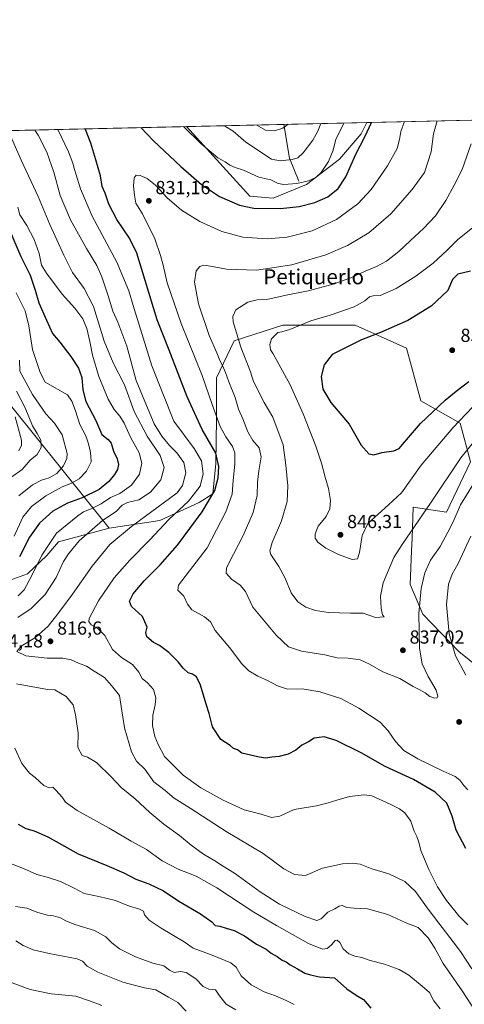
# Model space of a CAD drawing. Units: metres. Extents: x 655205 to 658670, y 4730176 to 4732566.
# Drawn here: x 656031 to 656267, y 4732044 to 4732566 of the extents above; entities that cross this region are included whole.
import ezdxf
from ezdxf.enums import TextEntityAlignment as Align

# ---------------------------------------------------------------- set-up
doc = ezdxf.new("R2010")
doc.units = ezdxf.units.M
doc.header["$MEASUREMENT"] = 0
for name, color, linetype, lineweight in [('Arbolado forestal CxS', 92, 'Continuous', 0), ('Comarca CxS', 21, 'Continuous', 0), ('Comunidad Autónoma CxS', 142, 'Continuous', 0), ('Corriente natural lineal', 142, 'Continuous', 13), ('Curva de nivel maestra', 30, 'Continuous', 30), ('Curva de nivel normal', 30, 'Continuous', 0), ('Entidad de ámbito territorial CxS', 92, 'Continuous', 0), ('Matorral CxS', 135, 'Continuous', 0), ('Municipio CxS', 4, 'Continuous', 0), ('Núcleo urbano CxS', 7, 'Continuous', 0), ('Provincia CxS', 1, 'Continuous', 0), ('Punto de cota en terreno', 7, 'Continuous', 0), ('Rótulo de punto de cota en terreno', 7, 'Continuous', 0), ('Texto cartográfico', 7, 'Continuous', 0)]:
    doc.layers.add(name, color=color, linetype=linetype, lineweight=lineweight)
doc.styles.add('Style-Arial', font='txt')

# ---------------------------------------------------------------- blocks, each defined once
blk = doc.blocks.new('*U4')
at = {"layer": 'Arbolado forestal CxS', "color": 92, "linetype": 'Continuous', "lineweight": 0}
for points in [[(656280.1552999998, 4732218.6019, 826.2462999999989), (656264.4243000001, 4732231.185699999, 829.119399999996), (656245.4757000003, 4732251.019300001, 834.3438000000025), (656238.7067, 4732266.7271, 837.0874999999943), (656239.4111000003, 4732284.634500001, 838.8824000000022), (656239.6754999999, 4732291.3565, 839.6600000000036), (656240.3185000002, 4732307.699300001, 842.6836999999941), (656257.9253000002, 4732305.108899999, 837.2099000000018), (656270.6146999998, 4732331.7873, 838.2026999999945), (656265.1760999998, 4732352.2501, 844.9119999999967), (656244.3850999996, 4732364.104699999, 852.6603999999934), (656236.6945000002, 4732392.140500001, 852.0908000000054), (656209.5078999996, 4732404.314300001, 846.9943000000059), (656191.1069, 4732404.3145, 845.1910000000062), (656171.1854999998, 4732404.3147, 843.4375), (656145.2912999997, 4732396.0261, 839.0553000000073), (656135.9697000004, 4732376.340299999, 832.3755999999995), (656135.9693, 4732354.583100001, 829.2790999999997), (656135.5800999999, 4732330.882300001, 823.1049000000058), (656134.0270999996, 4732314.822699999, 823.2835000000051), (656126.7758999999, 4732310.1611, 821.1578000000009), (656105.9326999999, 4732300.706300001, 817.2551999999997), (656079.0033, 4732296.562700001, 811.2871000000015), (656027.3460999997, 4732360.9307, 780.0629999999946)], [(655745.6418000003, 4732501.1732, 711.6640999999945), (656119.9490999999, 4732509.678200001, 819.2382999999973), (656153.5795, 4732472.697100001, 822.6438000000054), (656166.0072999997, 4732471.6611, 822.351800000004), (656183.6157000001, 4732478.912699999, 819.7219999999944), (656201.2226999998, 4732492.382300001, 821.540399999998), (656212.6161000002, 4732505.8509, 823.2225000000036), (656215.6155000003, 4732511.8519, 823.3129999999946), (656350.6611000003, 4732514.920399999, 813.9686999999976)]]:
    blk.add_polyline3d(points, dxfattribs=at)
blk = doc.blocks.new('*U8')
at = {"layer": 'Matorral CxS', "color": 135, "linetype": 'Continuous', "lineweight": 0}
blk.add_polyline3d([(656023.9445000002, 4732268.0417, 798.6343999999954), (656035.6309000002, 4732272.344500001, 802.6744999999937), (656045.8591, 4732282.057499999, 805.2100999999967), (656052.0739000002, 4732289.3101, 805.5976999999984), (656079.0033, 4732296.562700001, 811.2871000000015), (656105.9326999999, 4732300.706300001, 817.2551999999997), (656126.7758999999, 4732310.1611, 821.1578000000009), (656134.0270999996, 4732314.822699999, 823.2835000000051), (656135.5800999999, 4732330.882300001, 823.1049000000058), (656135.9693, 4732354.583100001, 829.2790999999997), (656135.9697000004, 4732376.340299999, 832.3755999999995), (656145.2912999997, 4732396.0261, 839.0553000000073), (656171.1854999998, 4732404.3147, 843.4375), (656191.1069, 4732404.3145, 845.1910000000062), (656209.5078999996, 4732404.314300001, 846.9943000000059), (656236.6945000002, 4732392.140500001, 852.0908000000054), (656244.3850999996, 4732364.104699999, 852.6603999999934), (656265.1760999998, 4732352.2501, 844.9119999999967), (656270.6146999998, 4732331.7873, 838.2026999999945), (656257.9253000002, 4732305.108899999, 837.2099000000018), (656240.3185000002, 4732307.699300001, 842.6836999999941), (656239.6754999999, 4732291.3565, 839.6600000000036), (656239.4111000003, 4732284.634500001, 838.8824000000022), (656238.7067, 4732266.7271, 837.0874999999943), (656245.4757000003, 4732251.019300001, 834.3438000000025), (656264.4243000001, 4732231.185699999, 829.119399999996), (656280.1552999998, 4732218.6019, 826.2462999999989)], dxfattribs=at)
blk = doc.blocks.new('5PATER')
at = {"layer": 'Núcleo urbano CxS', "linetype": 'Continuous', "lineweight": 0}
h = blk.add_hatch(color=51, dxfattribs=at)
edge = h.paths.add_edge_path()
edge.add_ellipse((0, 0), major_axis=(-0.1095731443231308, -0.1110710700762829), ratio=0.9994222409660322, start_angle=0, end_angle=360)

msp = doc.modelspace()

# ---------------------------------------------------------------- linework, layer by layer
at = {"layer": 'Arbolado forestal CxS', "color": 92, "linetype": 'Continuous', "lineweight": 0, "extrusion": (0.06899308055512623, 0.001567657647719857, 0.9976159066920562), "elevation": 53514.64536426552, "flags": 128}
msp.add_lwpolyline([(4716384.003146838, -761673.2618626235), (4716384.003146838, -761808.6651333154)], dxfattribs=at)
at = {"layer": 'Arbolado forestal CxS', "color": 92, "linetype": 'Continuous', "lineweight": 0, "extrusion": (-0.2760774789354939, -0.00627302475415253, 0.9611149123726339), "elevation": -210039.7096405107, "flags": 128}
msp.add_lwpolyline([(-4716383.989915376, 733604.5171541148), (-4716383.989915376, 733994.0688173939)], dxfattribs=at)
at = {"layer": 'Arbolado forestal CxS', "color": 92, "linetype": 'Continuous', "lineweight": 0, "extrusion": (0.1955279373337149, 0.004442674447868129, 0.9806880688403287), "elevation": 150118.1973389998, "flags": 128}
msp.add_lwpolyline([(4716384.403099275, -748548.3297988449), (4716384.403099274, -748601.1019856164)], dxfattribs=at)
at = {"layer": 'Arbolado forestal CxS', "color": 92, "linetype": 'Continuous', "lineweight": 0, "extrusion": (-0.3112728045645793, -0.007072723104483214, 0.9502942795399689), "elevation": -236951.4313187596, "flags": 128}
msp.add_lwpolyline([(-4716384.011594111, 725807.6847484752), (-4716384.011594111, 725853.9209922046)], dxfattribs=at)
at = {"layer": 'Arbolado forestal CxS', "color": 92, "linetype": 'Continuous', "lineweight": 0}
for points in [[(656119.949, 4732509.678300001, 819.2382999999973), (656153.5795, 4732472.697100001, 822.6438000000054), (656166.0072999997, 4732471.6611, 822.351800000004), (656183.6157000001, 4732478.912699999, 819.7219999999944), (656201.2226999998, 4732492.382300001, 821.540399999998), (656212.6161000002, 4732505.8509, 823.2225000000036), (656215.6156000001, 4732511.852, 823.3129999999946)], [(656119.949, 4732509.678300001, 819.2382999999973), (656153.5795, 4732472.697100001, 822.6438000000054), (656166.0072999997, 4732471.6611, 822.351800000004), (656183.6157000001, 4732478.912699999, 819.7219999999944), (656201.2226999998, 4732492.382300001, 821.540399999998), (656212.6161000002, 4732505.8509, 823.2225000000036), (656215.6156000001, 4732511.852, 823.3129999999946)], [(655745.6414000001, 4732501.173400001, 711.6640999999945), (655760.3775000004, 4732497.439900001, 711.7482000000019), (655785.3309000004, 4732491.117900001, 712.2695999999996), (655865.2147000004, 4732456.395099999, 734.8004999999977), (655876.7257000003, 4732453.5219, 738.3619000000036), (655887.3545000004, 4732436.009099999, 739.6281000000017), (655899.3031000001, 4732416.625499999, 748.108699999997), (655937.3016999997, 4732373.147100001, 764.9097999999941), (655955.4134999998, 4732360.916300001, 766.2773000000017), (655982.8097000001, 4732350.5703, 765.1888999999939), (656012.8459000001, 4732353.6779, 772.225099999996), (656027.3460999997, 4732360.9307, 780.0629999999946), (656079.0033, 4732296.562700001, 811.2871000000015)], [(655745.6414000001, 4732501.173400001, 711.6640999999945), (655760.3775000004, 4732497.439900001, 711.7482000000019), (655785.3309000004, 4732491.117900001, 712.2695999999996), (655865.2147000004, 4732456.395099999, 734.8004999999977), (655876.7257000003, 4732453.5219, 738.3619000000036), (655887.3545000004, 4732436.009099999, 739.6281000000017), (655899.3031000001, 4732416.625499999, 748.108699999997), (655937.3016999997, 4732373.147100001, 764.9097999999941), (655955.4134999998, 4732360.916300001, 766.2773000000017), (655982.8097000001, 4732350.5703, 765.1888999999939), (656012.8459000001, 4732353.6779, 772.225099999996), (656027.3460999997, 4732360.9307, 780.0629999999946), (656079.0033, 4732296.562700001, 811.2871000000015)], [(656280.1552999998, 4732218.6019, 826.2462999999989), (656264.4243000001, 4732231.185699999, 829.119399999996), (656245.4757000003, 4732251.019300001, 834.3438000000025), (656238.7067, 4732266.7271, 837.0874999999943), (656239.4111000003, 4732284.634500001, 838.8824000000022), (656239.6754999999, 4732291.3565, 839.6600000000036), (656240.3185000002, 4732307.699300001, 842.6836999999941), (656257.9253000002, 4732305.108899999, 837.2099000000018), (656270.6146999998, 4732331.7873, 838.2026999999945), (656265.1760999998, 4732352.2501, 844.9119999999967), (656244.3850999996, 4732364.104699999, 852.6603999999934), (656236.6945000002, 4732392.140500001, 852.0908000000054), (656209.5078999996, 4732404.314300001, 846.9943000000059), (656191.1069, 4732404.3145, 845.1910000000062), (656171.1854999998, 4732404.3147, 843.4375), (656145.2912999997, 4732396.0261, 839.0553000000073), (656135.9697000004, 4732376.340299999, 832.3755999999995), (656135.9693, 4732354.583100001, 829.2790999999997), (656135.5800999999, 4732330.882300001, 823.1049000000058), (656134.0270999996, 4732314.822699999, 823.2835000000051), (656126.7758999999, 4732310.1611, 821.1578000000009), (656105.9326999999, 4732300.706300001, 817.2551999999997), (656079.0033, 4732296.562700001, 811.2871000000015)], [(656027.3460999997, 4732360.9307, 780.0629999999946), (656079.0033, 4732296.562700001, 811.2871000000015), (656052.0739000002, 4732289.3101, 805.5976999999984), (656045.8591, 4732282.057499999, 805.2100999999967), (656035.6309000002, 4732272.344500001, 802.6744999999937), (656023.9445000002, 4732268.0417, 798.6343999999954)], [(656023.9445000002, 4732268.0417, 798.6343999999954), (656035.6309000002, 4732272.344500001, 802.6744999999937), (656045.8591, 4732282.057499999, 805.2100999999967), (656052.0739000002, 4732289.3101, 805.5976999999984), (656079.0033, 4732296.562700001, 811.2871000000015)]]:
    msp.add_polyline3d(points, dxfattribs=at)
msp.add_polyline3d([(656119.9490999999, 4732509.678200001, 819.2382999999973), (656215.6155000003, 4732511.8519, 823.3129999999946), (656212.6161000002, 4732505.8509, 823.2225000000036), (656201.2226999998, 4732492.382300001, 821.540399999998), (656183.6157000001, 4732478.912699999, 819.7219999999944), (656166.0072999997, 4732471.6611, 822.351800000004), (656153.5795, 4732472.697100001, 822.6438000000054)], close=True, dxfattribs=at)
at = {"layer": 'Comarca CxS', "color": 21, "linetype": 'Continuous', "lineweight": 0, "flags": 128}
msp.add_lwpolyline([(658669.9300012002, 4730253.099982685), (655257.480001175, 4730175.589982684), (655246.6012000004, 4730659.647199999), (655244.0616999996, 4730772.643200001), (655205.4900011746, 4732488.899982661), (658616.7400011997, 4732566.409982661), (658656.4291999997, 4730840.268999999), (658657.4294999996, 4730796.762900001)], close=True, dxfattribs=at)
at = {"layer": 'Comunidad Autónoma CxS', "color": 142, "linetype": 'Continuous', "lineweight": 0, "flags": 128}
msp.add_lwpolyline([(658669.9300012002, 4730253.099982685), (655257.480001175, 4730175.589982684), (655246.6012000004, 4730659.647199999), (655244.0616999996, 4730772.643200001), (655205.4900011746, 4732488.899982661), (658616.7400011997, 4732566.409982661), (658656.4291999997, 4730840.268999999), (658657.4294999996, 4730796.762900001)], close=True, dxfattribs=at)
at = {"layer": 'Corriente natural lineal', "color": 142, "linetype": 'Continuous', "lineweight": 13, "extrusion": (-0.3758543736387088, 0.1925527416926235, 0.9064529394752426), "elevation": 665366.1861506698, "flags": 128}
msp.add_lwpolyline([(-4511110.392671521, -1426224.929005456), (-4511118.841775723, -1426235.914382775), (-4511133.543902655, -1426247.830999149), (-4511133.546602926, -1426247.833914981)], dxfattribs=at)
at = {"layer": 'Curva de nivel maestra', "color": 30, "linetype": 'Continuous', "lineweight": 30, "flags": 128}
for points, elevation in [([(656268.2000000002, 4732126.620100001), (656263.0800000001, 4732136.3301), (656260.9600000001, 4732143.7301), (656258.1799999997, 4732150.590100001), (656251.9800000006, 4732156.5101), (656240.3899999997, 4732163.200099999), (656225.3600000005, 4732170.120100001), (656212.7000000002, 4732177.4001), (656199.3600000005, 4732183.920100001), (656193.0300000003, 4732185.800100001), (656187.7000000002, 4732185.0701), (656184.7000000002, 4732183.170100001), (656181.2400000002, 4732181.460100001), (656178.0800000001, 4732178.7501), (656174.0300000003, 4732176.5801), (656169.2300000006, 4732175.3201), (656165.2000000002, 4732175.0101), (656162.0599999997, 4732174.540100001), (656158.54, 4732174.9801), (656149.3799999999, 4732177.2301), (656147.0899999999, 4732178.940099999), (656145.0199999996, 4732179.600099999), (656143.0999999996, 4732181.2501), (656138.2199999997, 4732184.360099999), (656133.8300000001, 4732191.210100001), (656132.0999999996, 4732198.2501), (656130.4900000002, 4732203.200099999), (656127.4699999997, 4732213.3301), (656125.3700000001, 4732217.600099999), (656123.2199999997, 4732219.130100001), (656120.8700000001, 4732219.780099999), (656118.2100000001, 4732222.2601), (656115.54, 4732225.710100001), (656110.6100000005, 4732230.5801), (656105.6399999997, 4732234.2301), (656102.54, 4732235.860099999), (656098.9000000004, 4732238.940099999), (656098.4800000006, 4732241.270099999), (656099.1399999997, 4732244.040100001), (656096.6399999997, 4732249.7501), (656090.8300000001, 4732255.0601), (656089.7100000001, 4732257.920100001), (656091.7699999996, 4732261.7601), (656097.6100000005, 4732268.5801), (656106.0999999996, 4732277.100099999), (656115.2000000002, 4732287.600099999), (656128.2800000003, 4732305.2601), (656134.9699999997, 4732316.590100001), (656136.7199999997, 4732323.2601), (656137.2400000002, 4732329.220100001), (656135.5899999999, 4732336.450099999), (656128.3799999999, 4732349.0101), (656120.4100000003, 4732366.3101), (656110.7400000002, 4732390.950099999), (656104.4199999999, 4732407.110099999), (656093.6799999997, 4732442.5801), (656089.7999999998, 4732450.440099999), (656083.0999999996, 4732460.460100001), (656078.8499999996, 4732468.5101), (656076.7699999996, 4732474.300100001), (656075.3099999997, 4732477.840100001), (656074.4100000003, 4732483.610099999), (656071.8600000005, 4732492.0601), (656069.3099999997, 4732500.870100001), (656066.4900000002, 4732508.0601), (656066.2851999998, 4732508.458900001)], 825), ([(656095.7850000003, 4732509.1292), (656102.5599999997, 4732502.1501), (656117.0300000003, 4732488.4301), (656128.0099999999, 4732478.9001), (656137.5599999997, 4732472.6601), (656148.1600000003, 4732467.9301), (656155.7999999998, 4732466.340100001), (656169.7999999998, 4732466.210100001), (656179.8700000001, 4732467.350099999), (656188.1299999999, 4732469.4001), (656194.9100000003, 4732472.4801), (656200.5099999999, 4732476.850099999), (656204.4600000001, 4732483.020099999), (656209.8399999999, 4732495.0801), (656214.6900000004, 4732504.2601), (656218.0881000003, 4732511.908100001)], 825), ([(656023.2599999999, 4732461.4101), (656032.0899999999, 4732440.7301), (656037.1100000005, 4732430.7601), (656039.7800000003, 4732422.940099999), (656041.6500000004, 4732416.1801), (656045.7800000003, 4732406.9801), (656048.9299999997, 4732399.800100001), (656052.7400000002, 4732395.2401), (656058.7000000002, 4732387.7601), (656062.7000000002, 4732381.5601), (656064.54, 4732376.4801), (656064.9299999997, 4732369.9001), (656066.6299999999, 4732363.870100001), (656071.8399999999, 4732353.710100001), (656075.0099999999, 4732346.2401), (656078.4699999997, 4732343.5601), (656080.0599999997, 4732341.640100001), (656081.2800000003, 4732337.4301), (656083.1799999997, 4732333.440099999), (656083.9199999999, 4732330.4001), (656083.3399999999, 4732327.7401), (656081.75, 4732325.0101), (656078.8300000001, 4732321.290100001), (656073.7199999997, 4732317.100099999), (656064.6600000003, 4732312.7401), (656056.8799999999, 4732309.8201), (656049.0999999996, 4732305.530099999), (656041.9199999999, 4732299.2601), (656036.7699999996, 4732291.790100001), (656031.4100000003, 4732281.3201)], 800), ([(656270.6900000004, 4732432.880100001), (656264.0099999999, 4732431.290100001), (656261.1200000001, 4732428.540100001), (656258.6299999999, 4732422.7401), (656249.8799999999, 4732414.3201), (656237.4500000002, 4732406.860099999), (656222.9199999999, 4732400.4801), (656212.8399999999, 4732396.5601), (656197.2999999998, 4732388.800100001), (656193.0999999996, 4732383.3101), (656191.4500000002, 4732377.0801), (656192.2999999998, 4732370.4101), (656196.5800000001, 4732363.340100001), (656206.2599999999, 4732351.700099999), (656212.6799999997, 4732340.600099999), (656216.6699999999, 4732335.9901), (656219.3499999996, 4732335.5601)], 850), ([(656219.3499999996, 4732335.5601), (656223.6900000004, 4732336.7501), (656230.0199999996, 4732337.630100001), (656232.8099999997, 4732338.9101), (656234.6900000004, 4732340.9001), (656244.1799999997, 4732352.130100001), (656257.1799999997, 4732364.420100001), (656263.1200000001, 4732369.2401), (656269.7800000003, 4732374.3301)], 850), ([(656030.6900000004, 4732139.460100001), (656034.75, 4732137.1501), (656039.1500000004, 4732136.020099999), (656046.4400000004, 4732132.7601), (656062.5599999997, 4732123.840100001), (656077.7100000001, 4732117.610099999), (656086.7100000001, 4732113.6801), (656093.1600000003, 4732110.370100001), (656100.04, 4732107.7601), (656107.8300000001, 4732104.0801), (656116.0099999999, 4732098.590100001), (656127.5099999999, 4732091.9001), (656133.4600000001, 4732087.620100001), (656135.29, 4732085.6801), (656137.6699999999, 4732085.380100001), (656141.1100000005, 4732084.2301), (656145.2599999999, 4732083.020099999), (656150.6900000004, 4732080.210100001), (656157.2300000006, 4732075.8201), (656162.2699999996, 4732073.110099999), (656164.9900000002, 4732071.050100001), (656168.0899999999, 4732069.220100001), (656170.7800000003, 4732067.390100001), (656172.9199999999, 4732066.380100001), (656175.0599999997, 4732064.8201), (656178.9600000001, 4732062.7401), (656182.7800000003, 4732060.390100001), (656185.7800000003, 4732059.4801), (656190.5099999999, 4732058.4901), (656198.5300000003, 4732057.9001), (656205.1600000003, 4732052.200099999), (656209.9800000006, 4732048.710100001), (656213.9400000004, 4732046.4901), (656217.8099999997, 4732041.920100001)], 800)]:
    msp.add_lwpolyline(points, dxfattribs=dict(at, elevation=elevation))
at = {"layer": 'Curva de nivel normal', "color": 30, "linetype": 'Continuous', "lineweight": 0, "flags": 128}
for points, elevation in [([(656039.5719999997, 4732507.8519), (656041.29, 4732505.1501), (656045.9299999997, 4732496.120100001), (656049.6799999997, 4732485.540100001), (656052.9900000002, 4732473.100099999), (656058.3899999997, 4732460.1801), (656066.8700000001, 4732444.920100001), (656072.4400000004, 4732435.940099999), (656075.1100000005, 4732429.920100001), (656078.5199999996, 4732419.880100001), (656080.8799999999, 4732411.780099999), (656083.6500000004, 4732405.860099999), (656088.2699999996, 4732393.1501), (656093.3499999996, 4732374.9001), (656098.7400000002, 4732361.670100001), (656102.8600000005, 4732351.940099999), (656106.8799999999, 4732345.420100001), (656110.9600000001, 4732340.5001), (656114.8700000001, 4732336.5601), (656118.5700000003, 4732331.4001), (656119.7300000006, 4732325.9101), (656117.9299999997, 4732319.2601), (656115.0800000001, 4732315.2601), (656090.75, 4732297.420100001), (656079.3799999999, 4732287.9801), (656069.8799999999, 4732276.4301), (656059.54, 4732261.470100001), (656051.7199999997, 4732251.200099999), (656046.5800000001, 4732244.600099999), (656039.8200000003, 4732238.630100001), (656032.2199999997, 4732233.9001), (656029.9800000006, 4732231.130100001), (656034.6799999997, 4732228.840100001), (656045.9800000006, 4732227.530099999), (656054.3200000003, 4732227.5801), (656058.7800000003, 4732226.7601), (656062.7000000002, 4732224.9801), (656066.8700000001, 4732223.2601), (656071, 4732220.610099999), (656076.4800000006, 4732217.300100001), (656080.1399999997, 4732213.040100001), (656084.3700000001, 4732207.860099999), (656085.3300000001, 4732201.9901), (656087.0999999996, 4732190.6801), (656090.8799999999, 4732177.870100001), (656093.54, 4732172.960100001), (656097.8099999997, 4732168.600099999), (656102.6200000001, 4732161.950099999), (656108.5999999996, 4732157.3101), (656113.5099999999, 4732153.360099999), (656122, 4732147.9001), (656140.9900000002, 4732135.640100001), (656160.7199999997, 4732123.850099999), (656171.6200000001, 4732115.8201), (656177.2800000003, 4732112.700099999), (656183.2000000002, 4732112.2501), (656192.1900000004, 4732116.090100001), (656202.8499999996, 4732118.4901), (656208.0499999998, 4732118.780099999), (656212.1699999999, 4732118.190099999), (656218.3799999999, 4732115.850099999), (656227.4100000003, 4732113.1501), (656235.8399999999, 4732109.110099999), (656241.5199999996, 4732103.790100001), (656248.1699999999, 4732094.3101), (656253.9299999997, 4732087.040100001), (656261.4600000001, 4732076.9801), (656265.4000000004, 4732071.850099999), (656271.4500000002, 4732062.770099999)], 815), ([(656269.2300000006, 4732086.1601), (656264.5800000001, 4732090.840100001), (656257.9900000002, 4732098.9301), (656253.25, 4732106.1801), (656248.54, 4732115.390100001), (656244.3300000001, 4732125.610099999), (656243.2100000001, 4732129.860099999), (656242.2000000002, 4732133.0001), (656240.8600000005, 4732135.870100001), (656239.0199999996, 4732141.040100001), (656235.9100000003, 4732145.450099999), (656233.0199999996, 4732147.620100001), (656228.0999999996, 4732150.130100001), (656218.3600000005, 4732154.540100001), (656214.2100000001, 4732154.9901), (656206.4800000006, 4732154.2601), (656199.8200000003, 4732152.210100001), (656195.1200000001, 4732150.860099999), (656189.0300000003, 4732149.2401), (656177.0899999999, 4732147.300100001), (656169.4699999997, 4732143.770099999), (656165.0300000003, 4732143.0801), (656159.6799999997, 4732144.8101), (656150.6200000001, 4732147.0701), (656139.5099999999, 4732152.1601), (656127.5700000003, 4732158.770099999), (656118.1500000004, 4732165.530099999), (656108.2699999996, 4732175.4801), (656104.9500000002, 4732181.700099999), (656103.25, 4732185.950099999), (656102.0099999999, 4732191.800100001), (656102.0700000003, 4732197.4001), (656103.3700000001, 4732202.7601), (656103.7000000002, 4732206.5101), (656102.4800000006, 4732210.9901), (656099.2199999997, 4732214.5101), (656096.4400000004, 4732216.7601), (656094.7400000002, 4732220.2301), (656091.4299999997, 4732224.2501), (656085.4800000006, 4732227.860099999), (656080.6600000003, 4732232.270099999), (656076.5800000001, 4732239.5701), (656072.9299999997, 4732243.2601), (656069.3300000001, 4732245.3101), (656068.1100000005, 4732247.050100001), (656068.3399999999, 4732248.6601), (656073.25, 4732257.950099999), (656081.6799999997, 4732270.200099999), (656089.8899999997, 4732279.540100001), (656100.5599999997, 4732290.3301), (656110.6200000001, 4732301.130100001), (656121.1299999999, 4732310.9301), (656127.29, 4732318.920100001), (656128.79, 4732325.4901), (656127.9900000002, 4732332.350099999), (656124.1100000005, 4732338.870100001), (656113.2199999997, 4732353.440099999), (656101.6900000004, 4732382.7401), (656091.6299999999, 4732414.670100001), (656089.4000000004, 4732422.5601), (656082.9800000006, 4732437.710100001), (656069.8600000005, 4732462.190099999), (656063.7699999996, 4732476.5701), (656061.5300000003, 4732484.130100001), (656060.4900000002, 4732486.960100001), (656059.7699999996, 4732490.290100001), (656057.4600000001, 4732496.3101), (656051.6754000002, 4732508.126900001)], 820), ([(656269.2400000002, 4732157.6601), (656267.0999999996, 4732159.960100001), (656265.0199999996, 4732162.8201), (656262.5700000003, 4732164.840100001), (656256.1600000003, 4732167.6801), (656242.6900000004, 4732174.130100001), (656235.29, 4732178.5701), (656230.9800000006, 4732183.420100001), (656227.0899999999, 4732189.100099999), (656222.7000000002, 4732193.620100001), (656217.0199999996, 4732197.360099999), (656211.5099999999, 4732201.100099999), (656207.1500000004, 4732203.4001), (656201.8499999996, 4732206.100099999), (656190.79, 4732209.710100001), (656181.4600000001, 4732211.290100001), (656173.6600000003, 4732211.210100001), (656168.3399999999, 4732212.8301), (656163.3200000003, 4732215.5701), (656157.8300000001, 4732218.0801), (656153.0599999997, 4732220.8101), (656149.29, 4732224.5601), (656142.7300000006, 4732233.3201), (656135.2699999996, 4732242.280099999), (656132.6500000004, 4732246.890100001), (656129.5499999998, 4732249.4801), (656122.8600000005, 4732253.1801), (656120.4900000002, 4732256.190099999), (656118.6100000005, 4732260.440099999), (656115.4699999997, 4732263.700099999), (656115.8399999999, 4732266.270099999), (656131.04, 4732286.0601), (656140.9100000003, 4732305.170100001), (656144.1900000004, 4732314.6801), (656144.6900000004, 4732321.860099999), (656145.7100000001, 4732330.590100001), (656145.5999999996, 4732336.590100001), (656144.4500000002, 4732339.880100001), (656140.9100000003, 4732345.090100001), (656137.8099999997, 4732350.5601), (656136.5199999996, 4732354.370100001), (656133.6200000001, 4732362.270099999), (656128.3600000005, 4732377.610099999), (656117.2100000001, 4732405.1801), (656113.3899999997, 4732415.9001), (656109.7400000002, 4732426.7601), (656107.5800000001, 4732436.110099999), (656106.1299999999, 4732441.2601), (656103.2400000002, 4732450.120100001), (656096.5700000003, 4732463.440099999), (656093.1299999999, 4732469.0601), (656092.4800000006, 4732473.290100001), (656091.9600000001, 4732478.030099999), (656092.3099999997, 4732482.5101), (656093.2400000002, 4732483.9901), (656095.3700000001, 4732483.780099999), (656099.0499999998, 4732482.100099999), (656103.4900000002, 4732478.540100001), (656109.7000000002, 4732471.9001), (656117.4000000004, 4732465.340100001), (656127.1299999999, 4732459.290100001), (656138.79, 4732453.9801), (656149.8600000005, 4732451.0101), (656162.7300000006, 4732450.1801), (656173.3700000001, 4732451.050100001), (656186.6900000004, 4732454.4001), (656199.6600000003, 4732460.450099999), (656210.9699999997, 4732468.610099999), (656217.9900000002, 4732476.380100001), (656226.6299999999, 4732488.780099999), (656231.7999999998, 4732497.9801), (656233.0800000001, 4732502.8201), (656233.7999999998, 4732507.0801), (656235.6003999999, 4732512.306)], 830), ([(656118.4628, 4732509.644400001), (656127.6500000004, 4732500.6601), (656136.6500000004, 4732493.1501), (656140.5199999996, 4732490.9301), (656143.0800000001, 4732489.130100001), (656145.7800000003, 4732487.950099999), (656150.1900000004, 4732486.530099999), (656158.3799999999, 4732482.880100001), (656164.6799999997, 4732481.460100001), (656168.5700000003, 4732479.5601), (656171.7000000002, 4732478.940099999), (656178.6200000001, 4732479.4901), (656184.7000000002, 4732480.8301), (656188.7000000002, 4732482.690099999), (656191.4699999997, 4732485.3201), (656195.2999999998, 4732491.110099999), (656197.8099999997, 4732497.170100001), (656199.2699999996, 4732502.960100001), (656202.9400000004, 4732510.2301), (656203.4319000002, 4732511.575099999)], 820), ([(656252.9516000003, 4732512.700300001), (656251.0099999999, 4732505.9101), (656249.8700000001, 4732496.290100001), (656246.3499999996, 4732485.2401), (656239.7999999998, 4732476.210100001), (656228.4600000001, 4732463.360099999), (656216.6799999997, 4732453.220100001), (656205.4800000006, 4732446.5801), (656193.9199999999, 4732441.620100001), (656175.8300000001, 4732436.3101), (656157.2100000001, 4732433.4801), (656141.2100000001, 4732434.030099999), (656132.6699999999, 4732435.700099999), (656129.1699999999, 4732436.0801), (656127.04, 4732435.4301), (656125.1299999999, 4732433.140100001), (656124.1699999999, 4732427.0601), (656126.3899999997, 4732415.5801), (656131.9900000002, 4732398.780099999), (656136.0999999996, 4732389.5601), (656137.6600000003, 4732385.520099999), (656139.1699999999, 4732382.9001), (656140.7400000002, 4732379.1601), (656142.4000000004, 4732374.2401), (656145.8300000001, 4732365.9801), (656147.6100000005, 4732359.8101), (656149.8700000001, 4732354.600099999), (656152.5899999999, 4732347.700099999), (656155.1600000003, 4732343.0601), (656158.5599999997, 4732339.270099999), (656159.6299999999, 4732334.440099999), (656158.3300000001, 4732326.940099999), (656157.7400000002, 4732320.920100001), (656157.5499999998, 4732313.9101), (656155.2999999998, 4732304.880100001), (656150.0899999999, 4732292.7401), (656142.4199999999, 4732277.9901), (656141.2100000001, 4732275.270099999), (656141.1100000005, 4732272.7401), (656143.8799999999, 4732269.5801), (656148.5, 4732266.2401), (656151.2400000002, 4732262.9301), (656155.2300000006, 4732254.710100001), (656167.5199999996, 4732239.860099999), (656174.1399999997, 4732233.630100001), (656180.9400000004, 4732231.390100001), (656193.4199999999, 4732229.300100001), (656200, 4732227.710100001), (656205.8399999999, 4732227.630100001), (656212.1600000003, 4732226.7401), (656217.1600000003, 4732224.420100001), (656224.0999999996, 4732220.2601), (656233.2199999997, 4732216.7501), (656240.3200000003, 4732212.4801), (656243.4299999997, 4732211.020099999), (656246.6399999997, 4732209.200099999), (656249.1600000003, 4732207.280099999), (656251.6299999999, 4732206.360099999), (656252.9299999997, 4732206.470100001), (656253.4100000003, 4732207.4901), (656252.4000000004, 4732210.5701), (656248.25, 4732217.850099999), (656245.0700000003, 4732224.6601), (656243.6200000001, 4732232.870100001), (656243.2400000002, 4732251.2601), (656244.4699999997, 4732264.5801), (656246.4000000004, 4732272.940099999), (656249.5599999997, 4732279.5101), (656254.6399999997, 4732286.9001), (656258.5899999999, 4732294.5101), (656261.4900000002, 4732299.940099999), (656265.3499999996, 4732309.020099999), (656276.8300000001, 4732327.5801)], 835), ([(656191.2054000003, 4732511.297300001), (656189.75, 4732507.2401), (656187.04, 4732502.4801), (656181.8300000001, 4732495.840100001), (656179.0300000003, 4732493.1801), (656176.0300000003, 4732492.2401), (656169.7000000002, 4732491.440099999), (656165.0300000003, 4732492.450099999), (656151.4699999997, 4732501.4301), (656144.7300000006, 4732507.300100001), (656140.7800000003, 4732509.6501), (656140.1906000003, 4732510.1381)], 815), ([(656173.9104000004, 4732510.904300001), (656171.0300000003, 4732508.780099999), (656166.7599999999, 4732507.4801), (656161.9000000004, 4732507.770099999), (656157.2485999997, 4732510.525699999)], 810), ([(656025.4228999997, 4732507.5305), (656032.4600000001, 4732491.590100001), (656041.3099999997, 4732472.5001), (656047.4699999997, 4732457.640100001), (656054.8799999999, 4732441.420100001), (656059.4199999999, 4732432.220100001), (656065.7599999999, 4732423.8201), (656070.5800000001, 4732414.2501), (656076.3799999999, 4732395.840100001), (656081.1399999997, 4732384.290100001), (656087.0700000003, 4732372.640100001), (656092.2599999999, 4732358.4101), (656099.0599999997, 4732345.450099999), (656105.9800000006, 4732335.200099999), (656108.2300000006, 4732328.770099999), (656106.3300000001, 4732322.1501), (656100.9800000006, 4732315.700099999), (656094.6699999999, 4732311.5601), (656088.7100000001, 4732310.120100001), (656085.7800000003, 4732308.7401), (656082.6299999999, 4732305.470100001), (656075.4000000004, 4732300.6601), (656063.0499999998, 4732289.9301), (656057.3799999999, 4732283.020099999), (656054.7199999997, 4732278.9001), (656050.7699999996, 4732270.4801), (656044.9800000006, 4732261.450099999), (656037.6200000001, 4732253.870100001), (656030.5, 4732249.1601)], 810), ([(656271.04, 4732500.5701), (656266.3399999999, 4732486.9101), (656262.0499999998, 4732478.5701), (656257.6600000003, 4732470.530099999), (656252.1600000003, 4732462.3101), (656245.8300000001, 4732455.530099999), (656238.79, 4732449.2401), (656232.7000000002, 4732443.3301), (656226.0999999996, 4732438.3201), (656220.79, 4732435.360099999), (656214.75, 4732432.960100001), (656207.2599999999, 4732429.450099999), (656197.8700000001, 4732426.130100001), (656184.5, 4732422.460100001), (656172.8399999999, 4732420.2601), (656162.5499999998, 4732417.9901), (656157.4500000002, 4732417.670100001), (656152.4600000001, 4732416.540100001), (656146.1500000004, 4732412.470100001), (656144.5, 4732408.9001), (656144.7300000006, 4732406.140100001), (656148.7599999999, 4732392.640100001), (656153.9600000001, 4732379.520099999), (656155.4800000006, 4732374.4901), (656161.1299999999, 4732363.3201), (656165.7999999998, 4732355.5101), (656171.2599999999, 4732340.880100001), (656172.6399999997, 4732329.970100001), (656173.7000000002, 4732319.120100001), (656173.4000000004, 4732310.7401), (656170.3499999996, 4732300.530099999), (656165.4500000002, 4732288.920100001), (656164.25, 4732284.4901), (656164.7000000002, 4732282.690099999), (656168.9299999997, 4732276.270099999), (656172.1399999997, 4732270.350099999), (656175.5599999997, 4732262.290100001), (656179.1200000001, 4732257.5601), (656183.2599999999, 4732254.710100001), (656188.3899999997, 4732252.840100001), (656195.3200000003, 4732251.890100001), (656207.0999999996, 4732251.530099999), (656213.6900000004, 4732251.540100001), (656220.3600000005, 4732249.210100001), (656224.8300000001, 4732249.550100001), (656223.9500000002, 4732250.5801), (656223.25, 4732254.1601), (656222.8600000005, 4732260.420100001), (656224.3499999996, 4732267.640100001), (656230.0300000003, 4732281.0001), (656234.4000000004, 4732287.9001), (656249.7599999999, 4732310.420100001), (656265.5300000003, 4732333.840100001), (656289.1299999999, 4732362.860099999)], 840), ([(656030.5800000001, 4732466.9901), (656031.5800000001, 4732462.8301), (656035.2999999998, 4732457.1601), (656039.1799999997, 4732449.720100001), (656041.8399999999, 4732442.380100001), (656043, 4732436.200099999), (656045.6699999999, 4732431.9301), (656054.0199999996, 4732420.780099999), (656060.7999999998, 4732413.3201), (656065.0199999996, 4732407.610099999), (656067.1299999999, 4732402.620100001), (656068.7400000002, 4732395.590100001), (656070.0599999997, 4732388.300100001), (656073.4699999997, 4732377.100099999), (656078.4100000003, 4732365.0101), (656081.5300000003, 4732359.5001), (656084.6699999999, 4732355.970100001), (656086.9500000002, 4732352.210100001), (656090.54, 4732344.5001), (656094.8899999997, 4732336.5001), (656096.3399999999, 4732331.020099999), (656095.1100000005, 4732325.2601), (656090.8399999999, 4732319.440099999), (656084.5999999996, 4732314.9901), (656079.7000000002, 4732312.780099999), (656074.7199999997, 4732309.4801), (656069.3499999996, 4732306.8201), (656065.3600000005, 4732305.290100001), (656062.2999999998, 4732303.130100001), (656051.0499999998, 4732294.0001), (656043.25, 4732282.300100001), (656037.7300000006, 4732271.1601), (656033.8300000001, 4732263.9301), (656030.5999999996, 4732260.610099999)], 805.0000000000001), ([(656272.5899999999, 4732456.690099999), (656264.0199999996, 4732449.790100001), (656258.3700000001, 4732444.020099999), (656250.9199999999, 4732437.280099999), (656241.7199999997, 4732430.2601), (656231.2999999998, 4732423.7301), (656222.79, 4732420.030099999), (656219.1299999999, 4732419.800100001), (656217.0199999996, 4732419.340100001), (656214.7000000002, 4732417.130100001), (656208.9800000006, 4732414.0801), (656196.1699999999, 4732409.6601), (656185.9600000001, 4732406.6801), (656174.8300000001, 4732402.090100001), (656170.5599999997, 4732400.780099999), (656168.5, 4732400.380100001), (656165.1900000004, 4732397.0701), (656164.1699999999, 4732394.0601), (656164.5999999996, 4732391.1501), (656165.9100000003, 4732389.130100001), (656168.9299999997, 4732383.520099999), (656175.0099999999, 4732372.710100001), (656181.9299999997, 4732357.200099999), (656188.6299999999, 4732340.0701), (656191.6799999997, 4732331.020099999), (656193.5199999996, 4732323.6801), (656195.3700000001, 4732317.540100001), (656196.3600000005, 4732311.2601), (656196.1399999997, 4732306.7501), (656194.0700000003, 4732302.8201), (656189.8200000003, 4732297.600099999), (656188.2199999997, 4732293.600099999), (656188.3099999997, 4732291.280099999), (656189.6900000004, 4732289.0701), (656193.9800000006, 4732285.880100001), (656200.5899999999, 4732282.520099999), (656207.9000000004, 4732280.030099999), (656210.8200000003, 4732280.380100001), (656211.8399999999, 4732283.640100001), (656213.2800000003, 4732292.6601), (656216.2199999997, 4732298.970100001), (656227.25, 4732308.9001), (656234.1299999999, 4732315.2601), (656244.4800000006, 4732330.050100001), (656261.3600000005, 4732349.7601), (656279.0999999996, 4732368.450099999)], 845), ([(656029.5800000001, 4732421.450099999), (656034.3700000001, 4732411.9001), (656036.3799999999, 4732403.9301), (656038.2000000002, 4732391.450099999), (656042.29, 4732379.2301), (656045.0499999998, 4732374.0601), (656056.8799999999, 4732367.270099999), (656059.0899999999, 4732363.970100001), (656061.1399999997, 4732358.770099999), (656063.3300000001, 4732351.590100001), (656066.6699999999, 4732345.590100001), (656067.9199999999, 4732341.2601), (656068.8799999999, 4732337.5801), (656069.1600000003, 4732335.030099999), (656069.3300000001, 4732331.7601), (656066.8700000001, 4732326.790100001), (656063.04, 4732322.710100001), (656059.0499999998, 4732320.4101), (656054.0499999998, 4732318.520099999), (656045.3799999999, 4732313.8101), (656037.75, 4732308.040100001), (656033.2400000002, 4732302.340100001), (656028.5700000003, 4732292.280099999)], 795), ([(656031.4600000001, 4732385.670100001), (656031.6100000005, 4732379.8201), (656038.2999999998, 4732367.5101), (656045.3600000005, 4732357.2301), (656049.8700000001, 4732352.2601), (656054.0099999999, 4732346.100099999), (656056.7400000002, 4732336.2601), (656056.5300000003, 4732333.5701), (656054.7599999999, 4732329.590100001), (656051.2300000006, 4732325.5601), (656047.0999999996, 4732323.3101), (656043.0499999998, 4732322.110099999), (656038.2100000001, 4732319.5001), (656031.0199999996, 4732313.780099999)], 790), ([(656027.3899999997, 4732323.7401), (656032.7100000001, 4732327.6801), (656036.9699999997, 4732332.590100001), (656040.7999999998, 4732335.630100001), (656042.8499999996, 4732339.4001), (656042.6200000001, 4732343.270099999), (656040.8399999999, 4732346.8101), (656038.3600000005, 4732350.840100001), (656034.4100000003, 4732360.450099999), (656029.7199999997, 4732369.2501)], 785.0000000000001), ([(656031.0999999996, 4732337.700099999), (656032.3899999997, 4732340.540100001), (656032.4000000004, 4732343.2601), (656029.0099999999, 4732355.640100001)], 780), ([(656270.8200000003, 4732292.270099999), (656264.0700000003, 4732277.780099999), (656261.04, 4732272.090100001), (656259.0700000003, 4732266.840100001), (656257.8899999997, 4732256.030099999), (656259.3099999997, 4732240.5101), (656262.7400000002, 4732228.9101), (656268.3099999997, 4732218.520099999)], 830), ([(656029.7599999999, 4732213.9901), (656046.1900000004, 4732211.0001), (656050.1699999999, 4732210.790100001), (656056.1100000005, 4732207.2401), (656059.8399999999, 4732202.800100001), (656061.0599999997, 4732197.5801), (656062.5499999998, 4732187.940099999), (656062.3200000003, 4732180.1801), (656064.7000000002, 4732175.940099999), (656067.4000000004, 4732174.9801), (656072.2800000003, 4732172.1801), (656080.1600000003, 4732164.5001), (656085.3099999997, 4732158.970100001), (656092.79, 4732152.880100001), (656100.4800000006, 4732145.670100001), (656107.9000000004, 4732139.550100001), (656116.2999999998, 4732133.550100001), (656122.4600000001, 4732128.370100001), (656129, 4732123.5801), (656135.0999999996, 4732120.020099999), (656139.0800000001, 4732117.340100001), (656145.4100000003, 4732113.460100001), (656159.1500000004, 4732103.550100001), (656169.4299999997, 4732097.120100001), (656182.9199999999, 4732090.440099999), (656189.1699999999, 4732088.300100001), (656191.4800000006, 4732089.340100001), (656195.0300000003, 4732092.880100001), (656198.7000000002, 4732094.530099999), (656200.9299999997, 4732096.020099999), (656202.5999999996, 4732096.360099999), (656205.0999999996, 4732095.360099999), (656208.9199999999, 4732094.850099999), (656216.0199999996, 4732094.610099999), (656226.9000000004, 4732091.5001), (656236.0999999996, 4732087.4001), (656242.8799999999, 4732084.600099999), (656248.2599999999, 4732079.220100001), (656251.7300000006, 4732073.7501), (656256.2400000002, 4732065.520099999), (656266.3600000005, 4732051.0601), (656273.5099999999, 4732039.9001)], 810), ([(656028.8799999999, 4732179.770099999), (656032.7000000002, 4732171.670100001), (656036.6799999997, 4732166.5001), (656039.7199999997, 4732164.1801), (656044.3799999999, 4732160.100099999), (656047.0899999999, 4732158.780099999), (656049, 4732159.100099999), (656050.6299999999, 4732157.550100001), (656054.0999999996, 4732153.7601), (656055.7300000006, 4732151.110099999), (656062.0599999997, 4732146.8201), (656079.04, 4732137.380100001), (656090.6200000001, 4732130.440099999), (656098.7400000002, 4732126.0801), (656107.1299999999, 4732120.050100001), (656115.6299999999, 4732115.540100001), (656125.1600000003, 4732111.860099999), (656136.1399999997, 4732105.670100001), (656155.7000000002, 4732092.710100001), (656167.8300000001, 4732085.800100001), (656184.8200000003, 4732076.140100001), (656192.0999999996, 4732073.120100001), (656194.6100000005, 4732073.550100001), (656196.9600000001, 4732075.440099999), (656198.8399999999, 4732077.700099999), (656199.9600000001, 4732077.9901), (656201.3099999997, 4732076.720100001), (656203.1299999999, 4732073.350099999), (656206.1600000003, 4732070.7601), (656209.2599999999, 4732069.4901), (656212.9800000006, 4732068.7501), (656217.4800000006, 4732067.100099999), (656225.1100000005, 4732065.2501), (656232.9299999997, 4732062.450099999), (656238.0099999999, 4732059.4101), (656245.0700000003, 4732053.470100001), (656248.8700000001, 4732050.2501), (656251.3099999997, 4732045.8101), (656254.54, 4732041.550100001)], 805.0000000000001), ([(656024.2199999997, 4732119.460100001), (656033.5099999999, 4732115.920100001), (656040.5899999999, 4732112.840100001), (656045.9800000006, 4732111.380100001), (656053.1299999999, 4732109.040100001), (656060.4400000004, 4732105.520099999), (656065.7400000002, 4732102.690099999), (656073.4299999997, 4732101.1601), (656082.3899999997, 4732098.940099999), (656089.2199999997, 4732096.090100001), (656095.1399999997, 4732094.470100001), (656097.1200000001, 4732093.270099999), (656097.79, 4732091.300100001), (656100.1200000001, 4732088.600099999), (656106.6399999997, 4732084.220100001), (656118.8200000003, 4732077.0701), (656123.5199999996, 4732073.720100001), (656133.7000000002, 4732069.960100001), (656143.5300000003, 4732065.920100001), (656146.3399999999, 4732063.610099999), (656149.0899999999, 4732059.020099999), (656154.2300000006, 4732054.170100001), (656161.2599999999, 4732050.440099999), (656167.1799999997, 4732048.440099999), (656172.8799999999, 4732045.920100001), (656177.0999999996, 4732043.8301)], 795), ([(656029.2699999996, 4732095.840100001), (656035.1900000004, 4732094.9301), (656041.04, 4732092.620100001), (656046.2000000002, 4732091.2601), (656049.4199999999, 4732090.920100001), (656053.1799999997, 4732089.7301), (656055.9800000006, 4732088.130100001), (656060.7699999996, 4732086.3101), (656071.1799999997, 4732083.0001), (656077.2000000002, 4732079.790100001), (656080.3099999997, 4732076.5601), (656084.5099999999, 4732073.420100001), (656092.8700000001, 4732069.120100001), (656102.1200000001, 4732065.720100001), (656108.04, 4732064.370100001), (656110.9600000001, 4732062.0101), (656113.3700000001, 4732060.850099999), (656116.7300000006, 4732061.380100001), (656119.8799999999, 4732060.860099999), (656125.0300000003, 4732057.5001), (656128.8700000001, 4732053.280099999), (656131.8799999999, 4732052.0001), (656135.3600000005, 4732051.5001), (656137.5300000003, 4732048.3101), (656141.1100000005, 4732043.9101), (656146.1100000005, 4732040.970100001)], 790), ([(656119.9000000004, 4732040.2301), (656115.3399999999, 4732044.9001), (656110.4199999999, 4732047.7601), (656103.7100000001, 4732051.520099999), (656097.6699999999, 4732052.6801), (656086.2199999997, 4732055.700099999), (656073, 4732060.9901), (656067.3700000001, 4732064.220100001), (656064.8200000003, 4732066.710100001), (656061.9900000002, 4732067.9801), (656047.0800000001, 4732070.8301), (656038.6100000005, 4732072.8201), (656033.3799999999, 4732075.140100001), (656029.4199999999, 4732077.620100001)], 785.0000000000001), ([(656075.0300000003, 4732043.1801), (656069, 4732045.4901), (656061.3399999999, 4732048.290100001), (656048.2199999997, 4732049.4001), (656037.1100000005, 4732051.690099999), (656019.0999999996, 4732058.340100001)], 780)]:
    msp.add_lwpolyline(points, dxfattribs=dict(at, elevation=elevation))
at = {"layer": 'Entidad de ámbito territorial CxS', "color": 92, "linetype": 'Continuous', "lineweight": 0, "flags": 128}
msp.add_lwpolyline([(658669.9300012002, 4730253.099982685), (655257.480001175, 4730175.589982684), (655246.6012000004, 4730659.647199999), (655244.0616999996, 4730772.643200001), (655205.4900011746, 4732488.899982661), (658616.7400011997, 4732566.409982661), (658656.4291999997, 4730840.268999999), (658657.4294999996, 4730796.762900001)], close=True, dxfattribs=at)
at = {"layer": 'Matorral CxS', "color": 135, "linetype": 'Continuous', "lineweight": 0}
for points in [[(656280.1552999998, 4732218.6019, 826.2462999999989), (656264.4243000001, 4732231.185699999, 829.119399999996), (656245.4757000003, 4732251.019300001, 834.3438000000025), (656238.7067, 4732266.7271, 837.0874999999943), (656239.4111000003, 4732284.634500001, 838.8824000000022), (656239.6754999999, 4732291.3565, 839.6600000000036), (656240.3185000002, 4732307.699300001, 842.6836999999941), (656257.9253000002, 4732305.108899999, 837.2099000000018), (656270.6146999998, 4732331.7873, 838.2026999999945), (656265.1760999998, 4732352.2501, 844.9119999999967), (656244.3850999996, 4732364.104699999, 852.6603999999934), (656236.6945000002, 4732392.140500001, 852.0908000000054), (656209.5078999996, 4732404.314300001, 846.9943000000059), (656191.1069, 4732404.3145, 845.1910000000062), (656171.1854999998, 4732404.3147, 843.4375), (656145.2912999997, 4732396.0261, 839.0553000000073), (656135.9697000004, 4732376.340299999, 832.3755999999995), (656135.9693, 4732354.583100001, 829.2790999999997), (656135.5800999999, 4732330.882300001, 823.1049000000058), (656134.0270999996, 4732314.822699999, 823.2835000000051), (656126.7758999999, 4732310.1611, 821.1578000000009), (656105.9326999999, 4732300.706300001, 817.2551999999997), (656079.0033, 4732296.562700001, 811.2871000000015)], [(656023.9445000002, 4732268.0417, 798.6343999999954), (656035.6309000002, 4732272.344500001, 802.6744999999937), (656045.8591, 4732282.057499999, 805.2100999999967), (656052.0739000002, 4732289.3101, 805.5976999999984), (656079.0033, 4732296.562700001, 811.2871000000015)]]:
    msp.add_polyline3d(points, dxfattribs=at)
at = {"layer": 'Municipio CxS', "color": 4, "linetype": 'Continuous', "lineweight": 0, "flags": 128}
msp.add_lwpolyline([(658669.9300012002, 4730253.099982685), (655257.480001175, 4730175.589982684), (655246.6012000004, 4730659.647199999), (655244.0616999996, 4730772.643200001), (655205.4900011746, 4732488.899982661), (658616.7400011997, 4732566.409982661), (658656.4291999997, 4730840.268999999), (658657.4294999996, 4730796.762900001)], close=True, dxfattribs=at)
at = {"layer": 'Provincia CxS', "color": 1, "linetype": 'Continuous', "lineweight": 0, "flags": 128}
msp.add_lwpolyline([(658669.9300012002, 4730253.099982685), (655257.480001175, 4730175.589982684), (655246.6012000004, 4730659.647199999), (655244.0616999996, 4730772.643200001), (655205.4900011746, 4732488.899982661), (658616.7400011997, 4732566.409982661), (658656.4291999997, 4730840.268999999), (658657.4294999996, 4730796.762900001)], close=True, dxfattribs=at)

# ---------------------------------------------------------------- block references
at = {"layer": 'Arbolado forestal CxS', "color": 92, "linetype": 'Continuous', "lineweight": 0}
msp.add_blockref('*U4', (0, 0), dxfattribs=at)
at = {"layer": 'Matorral CxS', "color": 135, "linetype": 'Continuous', "lineweight": 0}
msp.add_blockref('*U8', (0, 0), dxfattribs=at)
at = {"layer": 'Punto de cota en terreno', "color": 7, "linetype": 'Continuous', "lineweight": 0, "xscale": 10, "yscale": 10, "zscale": 10}
for p in [(656100.0300000003, 4732470.289999999, 831.1600000000036), (656261, 4732391, 854.6699999999984), (656201.6799999997, 4732293.07, 846.3099999999978), (656047.7999999998, 4732236.529999999, 816.6000000000058), (656234.8399999999, 4732231.779999999, 837.0200000000042), (656264.6600000003, 4732193.75, 834.7200000000012)]:
    msp.add_blockref('5PATER', p, dxfattribs=at)

# ---------------------------------------------------------------- texts
at = {"layer": 'Rótulo de punto de cota en terreno', "color": 7, "linetype": 'Continuous', "lineweight": 0, "style": 'Style-Arial'}
for s, p in [('831,16', (656103.5577999996, 4732473.8178)), ('854,67', (656265.4096999997, 4732395.409700001)), ('846,31', (656205.2078, 4732296.597800001)), ('816,6', (656051.3278000001, 4732240.057800001)), ('837,02', (656238.3678000001, 4732235.307800001)), ('814,18', (656014.7378000002, 4732233.2678))]:
    msp.add_text(s, height=7.000000000000002, dxfattribs=at).set_placement(p)
at = {"layer": 'Texto cartográfico', "color": 7, "linetype": 'Continuous', "lineweight": 0, "style": 'Style-Arial'}
msp.add_text('Petiquerlo', height=8, dxfattribs=at).set_placement((656187.4825378048, 4732430.000150001), align=Align.MIDDLE_CENTER)

doc.saveas('drawing.dxf')
